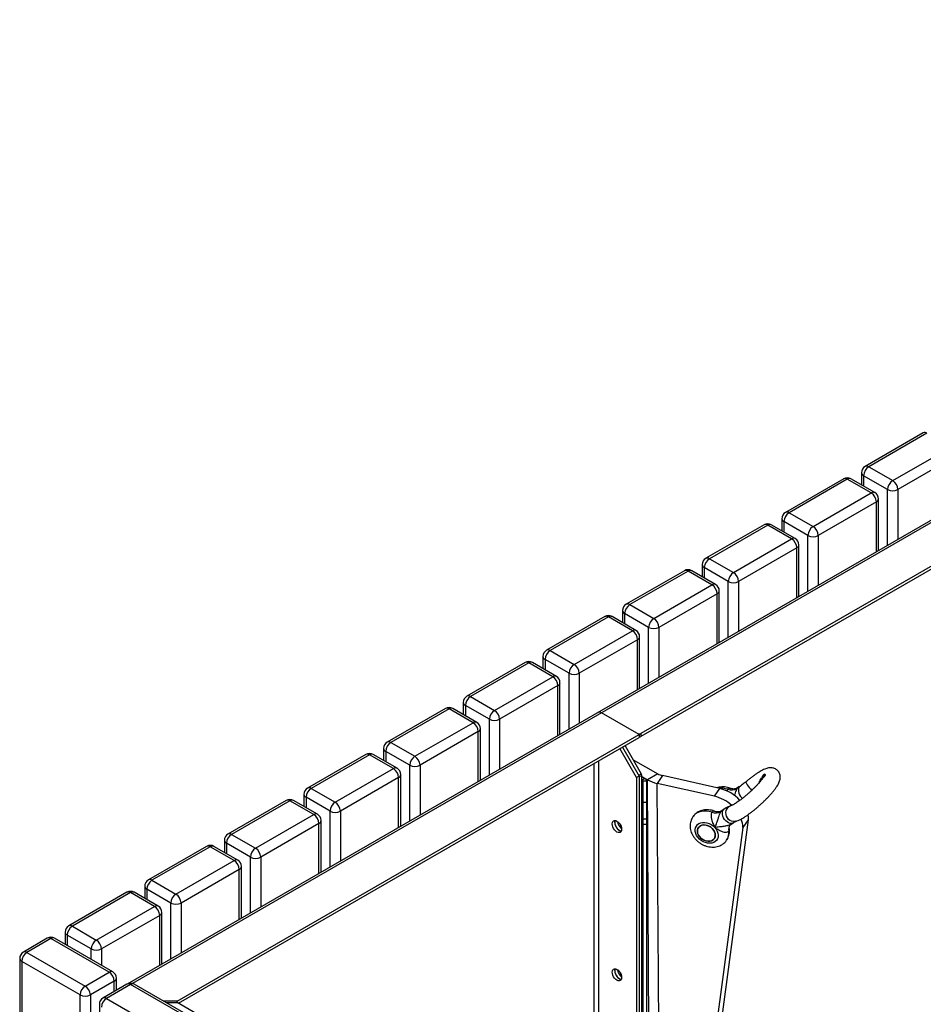
# Model space of a CAD drawing. Units: millimetres. Extents: x 1872 to 7768, y 537 to 4771.
# Drawn here: x 4823 to 5569, y 3880 to 4693 of the extents above; entities that cross this region are included whole.
import ezdxf

# ---------------------------------------------------------------- set-up
doc = ezdxf.new("R2010")
doc.units = ezdxf.units.MM

# ---------------------------------------------------------------- blocks, each defined once
blk = doc.blocks.new('A$C25579')
at = {"color": 7, "linetype": 'Continuous', "lineweight": 25}
for p, q in [((3.31, 2386.65), (-1376.94, 1589.85)), ((5.81, 2386.07), (-1372.61, 1590.32)), ((-377.15, 2129.07), (-952.74, 1796.79)), ((-377.15, 2126.62), (-952.74, 1794.34)), ((-719.56, 2045.28), (-767.64, 2017.52)), ((-716.56, 2044.98), (-764.65, 2017.23)), ((-744.85, 2005.8), (-696.76, 2033.55)), ((-692.52, 2026.21), (-740.6, 1998.45)), ((-770.65, 2012.33), (-770.65, 2002.31)), ((-749.09, 1998.45), (-768.89, 2009.88)), ((-768.89, 2009.88), (-768.89, 2001.29)), ((-764.65, 2017.23), (-744.85, 2005.8)), ((-785.32, 2007.32), (-833.41, 1979.56)), ((-782.32, 2007.02), (-830.41, 1979.26)), ((-762.52, 1995.59), (-782.32, 2007.02)), ((-759.52, 1995.89), (-779.32, 2007.32)), ((-810.61, 1967.83), (-762.52, 1995.59)), ((-749.09, 1952.3), (-749.09, 1998.45)), ((-740.6, 1998.45), (-740.6, 1957.2)), ((-758.28, 1988.24), (-806.36, 1960.48)), ((-758.28, 1947), (-758.28, 1988.24)), ((-756.52, 1948.01), (-756.52, 1990.69)), ((-830.41, 1979.26), (-810.61, 1967.83)), ((-851.08, 1969.35), (-899.17, 1941.6)), ((-848.08, 1969.06), (-896.17, 1941.3)), ((-828.28, 1957.63), (-848.08, 1969.06)), ((-825.28, 1957.93), (-845.08, 1969.35)), ((-836.41, 1974.36), (-836.41, 1964.35)), ((-814.85, 1960.48), (-834.65, 1971.91)), ((-834.65, 1971.91), (-834.65, 1963.33)), ((-876.37, 1929.87), (-828.28, 1957.63)), ((-822.28, 1910.05), (-822.28, 1952.73)), ((-814.85, 1914.34), (-814.85, 1960.48)), ((-806.36, 1960.48), (-806.36, 1919.24)), ((-824.04, 1950.28), (-872.13, 1922.52)), ((-824.04, 1909.03), (-824.04, 1950.28)), ((-902.17, 1936.4), (-902.17, 1926.38)), ((-896.17, 1941.3), (-876.37, 1929.87)), ((-916.84, 1931.39), (-964.93, 1903.63)), ((-913.84, 1931.09), (-961.93, 1903.34)), ((-894.05, 1919.67), (-913.84, 1931.09)), ((-891.05, 1919.96), (-910.84, 1931.39)), ((-880.61, 1922.52), (-900.41, 1933.95)), ((-900.41, 1933.95), (-900.41, 1925.37)), ((-880.61, 1876.38), (-880.61, 1922.52)), ((-872.13, 1922.52), (-872.13, 1881.27)), ((-942.13, 1891.91), (-894.05, 1919.67)), ((-889.8, 1912.32), (-937.89, 1884.56)), ((-889.8, 1871.07), (-889.8, 1912.32)), ((-888.05, 1872.08), (-888.05, 1914.77)), ((-967.93, 1898.44), (-967.93, 1888.42)), ((-946.37, 1884.56), (-966.17, 1895.99)), ((-966.17, 1895.99), (-966.17, 1887.4)), ((-961.93, 1903.34), (-942.13, 1891.91)), ((-982.61, 1893.43), (-1030.69, 1865.67)), ((-979.61, 1893.13), (-1027.69, 1865.37)), ((-959.81, 1881.7), (-979.61, 1893.13)), ((-956.81, 1882), (-976.61, 1893.43)), ((-1007.89, 1853.94), (-959.81, 1881.7)), ((-946.37, 1838.41), (-946.37, 1884.56)), ((-937.89, 1884.56), (-937.89, 1843.31)), ((-955.56, 1874.35), (-1003.65, 1846.6)), ((-955.56, 1833.11), (-955.56, 1874.35)), ((-953.81, 1834.12), (-953.81, 1876.8)), ((-1027.69, 1865.37), (-1007.89, 1853.94)), ((-1048.37, 1855.47), (-1096.45, 1827.71)), ((-1045.37, 1855.17), (-1093.45, 1827.41)), ((-1025.57, 1843.74), (-1045.37, 1855.17)), ((-1022.57, 1844.04), (-1042.37, 1855.47)), ((-1033.69, 1860.47), (-1033.69, 1850.46)), ((-1012.13, 1846.6), (-1031.93, 1858.03)), ((-1031.93, 1858.03), (-1031.93, 1849.44)), ((-1073.65, 1815.98), (-1025.57, 1843.74)), ((-1019.57, 1796.16), (-1019.57, 1838.84)), ((-1012.13, 1800.45), (-1012.13, 1846.6)), ((-1003.65, 1846.6), (-1003.65, 1805.35)), ((-1021.32, 1836.39), (-1069.41, 1808.63)), ((-1021.32, 1795.14), (-1021.32, 1836.39)), ((-1099.45, 1822.51), (-1099.45, 1812.49)), ((-1093.45, 1827.41), (-1073.65, 1815.98)), ((-1114.13, 1817.5), (-1162.21, 1789.74)), ((-1111.13, 1817.21), (-1159.21, 1789.45)), ((-1091.33, 1805.78), (-1111.13, 1817.21)), ((-1088.33, 1806.07), (-1108.13, 1817.5)), ((-1077.89, 1808.63), (-1097.69, 1820.06)), ((-1097.69, 1820.06), (-1097.69, 1811.48)), ((-1077.89, 1762.49), (-1077.89, 1808.63)), ((-1069.41, 1808.63), (-1069.41, 1767.39)), ((-954.15, 1795.97), (-985.26, 1813.93)), ((-1139.41, 1778.02), (-1091.33, 1805.78)), ((-1087.09, 1798.43), (-1135.17, 1770.67)), ((-1087.09, 1757.18), (-1087.09, 1798.43)), ((-1085.33, 1758.2), (-1085.33, 1800.88)), ((-1335.69, 1575.71), (-954.15, 1795.97)), ((-1334.57, 1573.91), (-954.15, 1793.52)), ((-954.15, 1795.97), (-954.15, 1793.52)), ((-952.74, 1796.79), (-952.74, 1794.34)), ((-1165.21, 1784.55), (-1165.21, 1774.53)), ((-1143.65, 1770.67), (-1163.45, 1782.1)), ((-1163.45, 1782.1), (-1163.45, 1773.52)), ((-1159.21, 1789.45), (-1139.41, 1778.02)), ((-956.27, 1760.45), (-970.06, 1784.34)), ((-967.94, 1785.56), (-954.15, 1761.68)), ((-965.82, 1786.79), (-952.44, 1763.62)), ((-1179.89, 1779.54), (-1227.97, 1751.78)), ((-1176.89, 1779.24), (-1224.97, 1751.48)), ((-1157.09, 1767.81), (-1176.89, 1779.24)), ((-1154.09, 1768.11), (-1173.89, 1779.54)), ((-987.38, 1373.48), (-987.38, 1774.34)), ((-959.02, 1775.01), (-938.89, 1763.56)), ((-1205.17, 1740.06), (-1157.09, 1767.81)), ((-1143.65, 1724.52), (-1143.65, 1770.67)), ((-1135.17, 1770.67), (-1135.17, 1729.42)), ((-991.63, 1771.89), (-991.63, 1375.93)), ((-1152.85, 1760.46), (-1200.93, 1732.71)), ((-1152.85, 1719.22), (-1152.85, 1760.46)), ((-1151.09, 1720.23), (-1151.09, 1762.91)), ((-954.15, 1761.68), (-956.27, 1760.45)), ((-956.27, 1760.45), (-956.27, 1355.52)), ((-954.56, 1762.4), (-952.44, 1763.62)), ((-952.03, 1762.23), (-954.15, 1761)), ((-954.15, 1761.68), (-954.15, 1353.82)), ((-952.03, 1353.07), (-952.03, 1762.23)), ((-952.03, 1761.31), (-947.37, 1758.66)), ((-952.03, 1761.27), (-949.54, 1759.83)), ((-952.03, 1758.82), (-951.66, 1758.61)), ((-951.66, 1758.61), (-949.54, 1759.83)), ((-951.66, 1758.61), (-951.66, 1352.86)), ((-950.79, 1352.35), (-950.79, 1757.39)), ((-947.79, 1757.39), (-950.79, 1757.39)), ((-947.79, 1350.62), (-947.79, 1757.39)), ((-938.89, 1763.56), (-947.37, 1758.66)), ((-944.8, 1348.9), (-947.37, 1758.66)), ((-934.87, 1762.06), (-939.34, 1755.65)), ((-887.46, 1751.35), (-934.87, 1762.06)), ((-854.99, 1757.42), (-855.16, 1757.22)), ((-854.99, 1757.42), (-854.53, 1756.91)), ((-854.31, 1758.27), (-854.61, 1757.53)), ((-854.61, 1757.53), (-854.3, 1757.19)), ((-854.5, 1758.47), (-853.95, 1759.16)), ((-854.3, 1758.69), (-854.5, 1758.47)), ((-854.5, 1758.47), (-853.84, 1757.74)), ((-853.76, 1759.38), (-854.3, 1758.69)), ((-854.3, 1758.69), (-853.65, 1757.96)), ((-853.84, 1757.74), (-853.65, 1757.96)), ((-852.94, 1760), (-853.76, 1759.38)), ((-853.76, 1759.38), (-853.1, 1758.65)), ((-853.65, 1757.96), (-853.1, 1758.65)), ((-853.48, 1759.77), (-853.2, 1760.15)), ((-853.03, 1760.34), (-853.21, 1760.08)), ((-853.2, 1760.15), (-853.03, 1760.34)), ((-853.1, 1758.65), (-852.28, 1759.28)), ((-853.03, 1760.34), (-852.87, 1760.16)), ((-852.78, 1760.21), (-852.94, 1760)), ((-852.94, 1760), (-852.28, 1759.28)), ((-852.78, 1760.21), (-852.12, 1759.48)), ((-852.65, 1760.4), (-852.77, 1760.2)), ((-852.73, 1760.74), (-852.07, 1760.01)), ((-852.65, 1760.4), (-852.2, 1759.91)), ((-852.48, 1761.13), (-851.82, 1760.4)), ((-852.38, 1761.36), (-852.44, 1761.27)), ((-852.37, 1761.36), (-852.31, 1761.45)), ((-852.28, 1759.28), (-852.12, 1759.48)), ((-852.17, 1761.44), (-851.51, 1760.71)), ((-851.93, 1762.04), (-851.85, 1761.96)), ((-851.73, 1762.24), (-851.65, 1762.15)), ((-851.28, 1762.78), (-851.14, 1762.62)), ((-851.13, 1762.97), (-850.97, 1762.8)), ((-850.67, 1762.96), (-850.01, 1762.24)), ((-849.89, 1762.64), (-850.55, 1763.36)), ((-1224.97, 1751.48), (-1205.17, 1740.06)), ((-891.93, 1744.95), (-939.34, 1755.65)), ((-936.76, 1344.26), (-939.34, 1755.65)), ((-891.93, 1744.95), (-887.46, 1751.35)), ((-870.9, 1753.19), (-872.73, 1751.98)), ((-855.16, 1757.22), (-854.7, 1756.72)), ((-1245.65, 1741.58), (-1293.73, 1713.82)), ((-1242.65, 1741.28), (-1290.73, 1713.52)), ((-1222.85, 1729.85), (-1242.65, 1741.28)), ((-1219.85, 1730.15), (-1239.65, 1741.58)), ((-1230.97, 1746.59), (-1230.97, 1736.57)), ((-1209.42, 1732.71), (-1229.21, 1744.14)), ((-1229.21, 1744.14), (-1229.21, 1735.55)), ((-950.79, 1740.07), (-947.79, 1740.07)), ((-884.13, 1734.25), (-885.95, 1733.05)), ((-1270.93, 1702.09), (-1222.85, 1729.85)), ((-1216.85, 1682.27), (-1216.85, 1724.95)), ((-1209.42, 1686.56), (-1209.42, 1732.71)), ((-1200.93, 1732.71), (-1200.93, 1691.46)), ((-947.79, 1726.13), (-950.79, 1726.13)), ((-864.13, 1725.62), (-916.67, 1332.66)), ((-864.13, 1725.62), (-868.6, 1719.22)), ((-1218.61, 1722.5), (-1266.69, 1694.74)), ((-1218.61, 1681.25), (-1218.61, 1722.5)), ((-950.79, 1722.05), (-947.79, 1722.05)), ((-868.6, 1719.22), (-920.03, 1334.6)), ((-878.51, 1721.78), (-876.68, 1722.99)), ((-1296.73, 1708.62), (-1296.73, 1698.6)), ((-1290.73, 1713.52), (-1270.93, 1702.09)), ((-1311.41, 1703.61), (-1359.49, 1675.86)), ((-1308.41, 1703.32), (-1356.49, 1675.56)), ((-1288.61, 1691.89), (-1308.41, 1703.32)), ((-1285.61, 1692.18), (-1305.41, 1703.61)), ((-1275.18, 1694.74), (-1294.98, 1706.17)), ((-1294.98, 1706.17), (-1294.98, 1697.59)), ((-1275.18, 1648.6), (-1275.18, 1694.74)), ((-1266.69, 1694.74), (-1266.69, 1653.5)), ((-1336.69, 1664.13), (-1288.61, 1691.89)), ((-1284.37, 1684.54), (-1332.45, 1656.78)), ((-1284.37, 1643.29), (-1284.37, 1684.54)), ((-1282.61, 1644.31), (-1282.61, 1686.99)), ((-1362.49, 1670.66), (-1362.49, 1660.64)), ((-1340.94, 1656.78), (-1360.74, 1668.21)), ((-1360.74, 1668.21), (-1360.74, 1659.63)), ((-1356.49, 1675.56), (-1336.69, 1664.13)), ((-1377.17, 1665.65), (-1425.25, 1637.89)), ((-1374.17, 1665.35), (-1422.25, 1637.6)), ((-1354.37, 1653.92), (-1374.17, 1665.35)), ((-1351.37, 1654.22), (-1371.17, 1665.65)), ((-1402.46, 1626.17), (-1354.37, 1653.92)), ((-1340.94, 1610.64), (-1340.94, 1656.78)), ((-1332.45, 1656.78), (-1332.45, 1615.53)), ((-1350.13, 1646.58), (-1398.21, 1618.82)), ((-1350.13, 1605.33), (-1350.13, 1646.58)), ((-1348.37, 1606.34), (-1348.37, 1649.02)), ((-1422.25, 1637.6), (-1402.46, 1626.17)), ((-1442.93, 1627.69), (-1462.73, 1616.26)), ((-1439.93, 1627.39), (-1459.73, 1615.96)), ((-1391.85, 1599.63), (-1439.93, 1627.39)), ((-1388.85, 1599.93), (-1436.93, 1627.69)), ((-1428.25, 1632.7), (-1428.25, 1622.68)), ((-1406.7, 1618.82), (-1426.5, 1630.25)), ((-1426.5, 1630.25), (-1426.5, 1621.66)), ((-1465.73, 1611.06), (-1465.73, 845.15)), ((-1459.73, 1615.96), (-1411.65, 1588.2)), ((-1406.7, 1610.23), (-1406.7, 1618.82)), ((-1398.21, 1618.82), (-1398.21, 1605.34)), ((-1415.89, 1580.85), (-1463.97, 1608.61)), ((-1463.97, 1608.61), (-1463.97, 842.7)), ((-1411.65, 1588.2), (-1391.85, 1599.63)), ((-1385.85, 1584.72), (-1385.85, 1594.73)), ((-1387.61, 1592.28), (-1407.41, 1580.85)), ((-1377.17, 1589.73), (-1396.97, 1578.3)), ((-1374.17, 1589.43), (-1393.97, 1578)), ((-1387.61, 1583.7), (-1387.61, 1592.28)), ((-1326.09, 1561.67), (-1374.17, 1589.43)), ((-1323.09, 1561.97), (-1371.17, 1589.73)), ((-1415.89, 814.94), (-1415.89, 1580.85)), ((-1407.41, 1580.85), (-1407.41, 814.94)), ((-1399.97, 1573.1), (-1399.97, 807.18)), ((-1393.97, 1578), (-1345.89, 1550.24)), ((-1335.69, 1575.71), (-1346.9, 1575.71)), ((-1344.9, 1574.56), (-1335.69, 1574.56)), ((-1335.69, 1574.56), (-1335.69, 1575.71)), ((-954.15, 1354.3), (-1335.69, 1574.56))]:
    blk.add_line(p, q, dxfattribs=at)
at = {"color": 7, "linetype": 'Continuous', "lineweight": 25, "flags": 128}
for points in [[(-871.63, 1752.47), (-872.09, 1751.51), (-872.29, 1750.33), (-872.21, 1749.01), (-871.86, 1747.6), (-871.25, 1746.2), (-870.43, 1744.86), (-869.43, 1743.68), (-868.88, 1743.16)], [(-870.91, 1753.18), (-870.93, 1753.17), (-871.63, 1752.47)], [(-865.95, 1756.97), (-866.02, 1756.75), (-865.9, 1756.23), (-865.55, 1755.47), (-864.98, 1754.52), (-864.22, 1753.42), (-863.33, 1752.24), (-862.34, 1751.04), (-861.3, 1749.88), (-861.26, 1749.82)], [(-876.69, 1722.98), (-877.08, 1722.77), (-878.07, 1722.54), (-879.18, 1722.63), (-880.36, 1723.05), (-881.54, 1723.76), (-882.66, 1724.74), (-883.65, 1725.93), (-884.48, 1727.26), (-885.08, 1728.67), (-885.43, 1730.07), (-885.51, 1731.4), (-885.32, 1732.57), (-884.86, 1733.53)], [(-884.86, 1733.53), (-884.16, 1734.23), (-884.13, 1734.25)], [(-874.42, 1724.29), (-874.96, 1724.16), (-876.4, 1724.08), (-877.84, 1724.36), (-879.19, 1724.99), (-880.38, 1725.93), (-881.36, 1727.13), (-882.06, 1728.53), (-882.44, 1730.05), (-882.5, 1731.6), (-882.22, 1733.12), (-881.62, 1734.5), (-880.73, 1735.69)], [(-976.42, 1722.2), (-976.29, 1723.28), (-975.9, 1724.14), (-975.28, 1724.71), (-974.48, 1724.96), (-973.54, 1724.87), (-972.53, 1724.44), (-971.53, 1723.71), (-970.59, 1722.72), (-969.78, 1721.54), (-969.17, 1720.25), (-968.78, 1718.95), (-968.65, 1717.71), (-968.78, 1716.62), (-969.17, 1715.76), (-969.78, 1715.19), (-970.59, 1714.94), (-971.53, 1715.03), (-972.53, 1715.46), (-973.54, 1716.19), (-974.48, 1717.18), (-975.28, 1718.36), (-975.9, 1719.65), (-976.29, 1720.96), (-976.42, 1722.2)], [(-974.01, 1724.96), (-974.17, 1724.51), (-974.3, 1723.42), (-974.17, 1722.18), (-973.78, 1720.87), (-973.16, 1719.59), (-972.36, 1718.41), (-971.42, 1717.42), (-970.41, 1716.68), (-969.41, 1716.26), (-968.94, 1716.17)], [(-974.3, 1723.42), (-974.17, 1724.51), (-974.01, 1724.96)], [(-894.14, 1731.81), (-896.44, 1732.42), (-898.71, 1732.73), (-900.93, 1732.73), (-903.05, 1732.44), (-905.01, 1731.84), (-906.78, 1730.97), (-908.32, 1729.82), (-909.59, 1728.44), (-909.81, 1728.15)], [(-864.57, 1729.55), (-864.32, 1728.13), (-864.13, 1725.62)], [(-891.71, 1719.21), (-890.55, 1717.72), (-889.68, 1716.12), (-889.12, 1714.48), (-888.89, 1712.84), (-889.01, 1711.28), (-889.47, 1709.84), (-890.25, 1708.58), (-891.33, 1707.55), (-892.66, 1706.78), (-894.2, 1706.3), (-895.89, 1706.12), (-897.67, 1706.26), (-899.48, 1706.7), (-901.25, 1707.44), (-902.91, 1708.45), (-904.42, 1709.68), (-905.7, 1711.1), (-906.72, 1712.65), (-907.45, 1714.28), (-907.84, 1715.93), (-907.89, 1717.53), (-907.6, 1719.04), (-906.98, 1720.39), (-906.05, 1721.54), (-904.84, 1722.45), (-903.4, 1723.08), (-901.77, 1723.41), (-900.03, 1723.43), (-898.23, 1723.14), (-896.43, 1722.54), (-894.71, 1721.67), (-893.11, 1720.54), (-891.71, 1719.21)], [(-893.51, 1718.02), (-894.76, 1719.19), (-896.21, 1720.15), (-897.77, 1720.84), (-899.37, 1721.24), (-900.95, 1721.33), (-902.42, 1721.11), (-903.72, 1720.57), (-904.78, 1719.76), (-905.56, 1718.7), (-906.03, 1717.46), (-906.15, 1716.07), (-905.92, 1714.62), (-905.36, 1713.16), (-904.49, 1711.77), (-903.35, 1710.51), (-901.99, 1709.45), (-900.48, 1708.62), (-898.89, 1708.07), (-897.29, 1707.82), (-895.76, 1707.89), (-894.36, 1708.27), (-893.17, 1708.95), (-892.24, 1709.89), (-891.62, 1711.05), (-891.32, 1712.37), (-891.38, 1713.8), (-891.77, 1715.26), (-892.49, 1716.69), (-893.51, 1718.02)], [(-904.01, 1720.4), (-902.76, 1721), (-901.33, 1721.31), (-899.77, 1721.3), (-898.17, 1720.97), (-896.59, 1720.35), (-895.11, 1719.46), (-893.8, 1718.33), (-892.72, 1717.04), (-891.92, 1715.62), (-891.44, 1714.16), (-891.31, 1712.72), (-891.51, 1711.36), (-892.06, 1710.16), (-892.92, 1709.16), (-894.04, 1708.41), (-895.39, 1707.96), (-896.9, 1707.81), (-898.49, 1707.97), (-900.09, 1708.45), (-901.62, 1709.21), (-903.03, 1710.23), (-904.23, 1711.44), (-905.17, 1712.81), (-905.81, 1714.25), (-906.12, 1715.71), (-906.09, 1717.12), (-905.71, 1718.41), (-905.01, 1719.52), (-904.01, 1720.4)], [(-976.42, 1599.72), (-976.29, 1600.8), (-975.9, 1601.66), (-975.28, 1602.23), (-974.48, 1602.48), (-973.54, 1602.39), (-972.53, 1601.96), (-971.53, 1601.23), (-970.59, 1600.24), (-969.78, 1599.06), (-969.17, 1597.77), (-968.78, 1596.46), (-968.65, 1595.23), (-968.78, 1594.14), (-969.17, 1593.28), (-969.78, 1592.71), (-970.59, 1592.46), (-971.53, 1592.55), (-972.53, 1592.98), (-973.54, 1593.71), (-974.48, 1594.7), (-975.28, 1595.88), (-975.9, 1597.17), (-976.29, 1598.48), (-976.42, 1599.72)], [(-974.01, 1602.48), (-974.17, 1602.03), (-974.3, 1600.94), (-974.17, 1599.7), (-973.78, 1598.39), (-973.16, 1597.11), (-972.36, 1595.93), (-971.42, 1594.94), (-970.41, 1594.2), (-969.41, 1593.78), (-968.94, 1593.69)], [(-974.3, 1600.94), (-974.17, 1602.03), (-974.01, 1602.48)]]:
    blk.add_lwpolyline(points, dxfattribs=at)
at = {"color": 7, "linetype": 'Continuous', "lineweight": 25}
for centre, radius, start, end in [((-718.32, 2042.53), 3.02, 54.38242, 114.30712), ((-766.4, 2014.77), 3.02, 54.38242, 114.30712), ((-764.65, 2012.33), 6, 119.99731, 180), ((-767.64, 2012.63), 3.02, 185.6948, 245.62534), ((-759.68, 2009.46), 9.22, 122.60548, 177.39452), ((-782.32, 2002.12), 6, 60.00269, 119.99731), ((-784.08, 2004.57), 3.02, 54.38242, 114.30712), ((-780.57, 2004.57), 3.02, 65.69288, 125.61758), ((-739.88, 1998.03), 9.22, 122.60548, 177.39452), ((-749.81, 1998.03), 9.22, 2.60548, 57.39452), ((-760.77, 1993.14), 3.02, 65.69288, 125.61758), ((-767.49, 1987.82), 9.22, 2.60548, 57.39452), ((-762.52, 1990.69), 6, 360, 60.00269), ((-744.85, 2006.64), 9.22, 242.60967, 297.39033), ((-759.53, 1990.99), 3.02, 294.37466, 354.3052), ((-830.41, 1974.36), 6, 119.99731, 180), ((-825.44, 1971.5), 9.22, 122.60548, 177.39452), ((-832.16, 1976.81), 3.02, 54.38242, 114.30712), ((-848.08, 1964.16), 6, 60.00269, 119.99731), ((-849.84, 1966.6), 3.02, 54.38242, 114.30712), ((-846.33, 1966.6), 3.02, 65.69288, 125.61758), ((-833.4, 1974.66), 3.02, 185.6948, 245.62534), ((-805.64, 1960.07), 9.22, 122.60548, 177.39452), ((-815.58, 1960.07), 9.22, 2.60548, 57.39452), ((-826.53, 1955.17), 3.02, 65.69288, 125.61758), ((-833.25, 1949.86), 9.22, 2.60548, 57.39452), ((-828.28, 1952.73), 6, 0, 60.00269), ((-825.29, 1953.03), 3.02, 294.37466, 354.3052), ((-810.61, 1968.67), 9.22, 242.60967, 297.39033), ((-896.17, 1936.4), 6, 119.99731, 180), ((-899.16, 1936.7), 3.02, 185.6948, 245.62534), ((-891.2, 1933.53), 9.22, 122.60548, 177.39452), ((-897.92, 1938.85), 3.02, 54.38242, 114.30712), ((-913.84, 1926.2), 6, 60.00269, 119.99731), ((-915.6, 1928.64), 3.02, 54.38242, 114.30712), ((-912.09, 1928.64), 3.02, 65.69288, 125.61758), ((-871.4, 1922.1), 9.22, 122.60548, 177.39452), ((-881.34, 1922.1), 9.22, 2.60548, 57.39452), ((-892.29, 1917.21), 3.02, 65.69288, 125.61758), ((-876.37, 1930.71), 9.22, 242.60967, 297.39033), ((-899.01, 1911.9), 9.22, 2.60548, 57.39452), ((-894.05, 1914.77), 6, 0, 60.00269), ((-891.05, 1915.07), 3.02, 294.37466, 354.3052), ((-963.69, 1900.88), 3.02, 54.38242, 114.30712), ((-961.93, 1898.44), 6, 119.99731, 180), ((-964.93, 1898.74), 3.02, 185.6948, 245.62534), ((-956.96, 1895.57), 9.22, 122.60548, 177.39452), ((-979.61, 1888.23), 6, 60.00269, 119.99731), ((-981.36, 1890.68), 3.02, 54.38242, 114.30712), ((-977.85, 1890.68), 3.02, 65.69288, 125.61758), ((-937.16, 1884.14), 9.22, 122.60548, 177.39452), ((-947.1, 1884.14), 9.22, 2.60548, 57.39452), ((-958.05, 1879.25), 3.02, 65.69288, 125.61758), ((-964.78, 1873.93), 9.22, 2.60548, 57.39452), ((-959.81, 1876.8), 6, 360, 60.00269), ((-942.13, 1892.75), 9.22, 242.60967, 297.39033), ((-956.81, 1877.1), 3.02, 294.37466, 354.3052), ((-1027.69, 1860.47), 6, 119.99731, 180), ((-1022.72, 1857.61), 9.22, 122.60548, 177.39452), ((-1029.45, 1862.92), 3.02, 54.38242, 114.30712), ((-1045.37, 1850.27), 6, 60.00269, 119.99731), ((-1047.12, 1852.72), 3.02, 54.38242, 114.30712), ((-1043.61, 1852.72), 3.02, 65.69288, 125.61758), ((-1030.69, 1860.77), 3.02, 185.6948, 245.62534), ((-1002.92, 1846.18), 9.22, 122.60548, 177.39452), ((-1012.86, 1846.18), 9.22, 2.60548, 57.39452), ((-1023.81, 1841.29), 3.02, 65.69288, 125.61758), ((-1030.54, 1835.97), 9.22, 2.60548, 57.39452), ((-1025.57, 1838.84), 6, 0, 60.00269), ((-1022.57, 1839.14), 3.02, 294.37466, 354.3052), ((-1007.89, 1854.78), 9.22, 242.60967, 297.39033), ((-1093.45, 1822.51), 6, 119.99731, 180), ((-1096.45, 1822.81), 3.02, 185.6948, 245.62534), ((-1088.48, 1819.64), 9.22, 122.60548, 177.39452), ((-1095.21, 1824.96), 3.02, 54.38242, 114.30712), ((-1111.13, 1812.31), 6, 60.00269, 119.99731), ((-1112.88, 1814.75), 3.02, 54.38242, 114.30712), ((-1109.37, 1814.75), 3.02, 65.69288, 125.61758), ((-1068.68, 1808.21), 9.22, 122.60548, 177.39452), ((-1078.62, 1808.21), 9.22, 2.60548, 57.39452), ((-987.02, 1811.48), 3.02, 54.38242, 114.30712), ((-1089.57, 1803.32), 3.02, 65.69288, 125.61758), ((-1073.65, 1816.82), 9.22, 242.60967, 297.39033), ((-1096.3, 1798.01), 9.22, 2.60548, 57.39452), ((-1091.33, 1800.88), 6, 360, 60.00269), ((-1088.33, 1801.18), 3.02, 294.37466, 354.3052), ((-1160.97, 1786.99), 3.02, 54.38242, 114.30712), ((-954.15, 1799.52), 3.07, 242.60967, 297.39033), ((-954.09, 1796.89), 2.89, 268.8559, 298.04024), ((-1159.21, 1784.55), 6, 119.99731, 180), ((-1162.21, 1784.85), 3.02, 185.6948, 245.62534), ((-1154.24, 1781.68), 9.22, 122.60548, 177.39452), ((-1176.89, 1774.34), 6, 60.00269, 119.99731), ((-1178.65, 1776.79), 3.02, 54.38242, 114.30712), ((-1175.13, 1776.79), 3.02, 65.69288, 125.61758), ((-1134.44, 1770.25), 9.22, 122.60548, 177.39452), ((-1144.38, 1770.25), 9.22, 2.60548, 57.39452), ((-1155.33, 1765.36), 3.02, 65.69288, 125.61758), ((-1162.06, 1760.05), 9.22, 2.60548, 57.39452), ((-1157.09, 1762.91), 6, 0, 60.00269), ((-1139.41, 1778.86), 9.22, 242.60967, 297.39033), ((-1154.09, 1763.21), 3.02, 294.37466, 354.3052), ((-954.91, 1762.13), 2.89, 1.9565, 31.14373), ((-952.29, 1757.24), 1.51, 5.6948, 65.62534), ((-950.79, 1757.09), 3.02, 5.6948, 65.62534), ((-933.16, 1784.41), 29.42, 241.1061, 257.8636), ((-931.78, 1776.43), 14.71, 241.1061, 257.8636), ((-1224.97, 1746.59), 6, 119.99731, 180), ((-1220, 1743.72), 9.22, 122.60548, 177.39452), ((-1226.73, 1749.03), 3.02, 54.38242, 114.30712), ((-886.6, 1734.24), 17.46, 71.01613, 96.38018), ((-894.85, 1720.06), 32.15, 42.09072, 76.72091), ((-877.76, 1759.03), 8.86, 249.0956, 300.20503), ((-850.9, 1712.18), 45.62, 116.0953, 121.02974), ((-1242.65, 1736.38), 6, 60.00269, 119.99731), ((-1244.41, 1738.83), 3.02, 54.38242, 114.30712), ((-1240.89, 1738.83), 3.02, 65.69288, 125.61758), ((-1227.97, 1746.89), 3.02, 185.6948, 245.62534), ((-899.23, 1713.84), 31.95, 47.64485, 76.8006), ((-1200.2, 1732.29), 9.22, 122.60548, 177.39452), ((-1210.14, 1732.29), 9.22, 2.60548, 57.39452), ((-876.54, 1731.71), 5.78, 106.06835, 136.51992), ((-1221.09, 1727.4), 3.02, 65.69288, 125.61758), ((-1227.82, 1722.08), 9.22, 2.60548, 57.39452), ((-1222.85, 1724.95), 6, 360, 60.00269), ((-1219.85, 1725.25), 3.02, 294.37466, 354.3052), ((-1205.17, 1740.9), 9.22, 242.60967, 297.39033), ((-890.98, 1740.1), 8.86, 249.0956, 300.20503), ((-889.45, 1718.91), 20.85, 0.86335, 20.40846), ((-966.75, 1723.4), 7.55, 179.8122, 253.1789), ((-963.67, 1725.07), 8.54, 185.80051, 234.19412), ((-873.9, 1717.48), 6.41, 146.00103, 189.09364), ((-1290.73, 1708.62), 6, 119.99731, 180), ((-1293.73, 1708.92), 3.02, 185.6948, 245.62534), ((-1285.76, 1705.75), 9.22, 122.60548, 177.39452), ((-1292.49, 1711.07), 3.02, 54.38242, 114.30712), ((-890.98, 1714.74), 10.89, 325.93719, 9.10117), ((-1308.41, 1698.42), 6, 60.00269, 119.99731), ((-1310.17, 1700.86), 3.02, 54.38242, 114.30712), ((-1306.65, 1700.86), 3.02, 65.69288, 125.61758), ((-1265.96, 1694.32), 9.22, 122.60548, 177.39452), ((-1275.9, 1694.32), 9.22, 2.60548, 57.39452), ((-1286.85, 1689.43), 3.02, 65.69288, 125.61758), ((-1270.93, 1702.93), 9.22, 242.60967, 297.39033), ((-1293.58, 1684.12), 9.22, 2.60548, 57.39452), ((-1288.61, 1686.99), 6, 0, 60.00269), ((-1285.61, 1687.29), 3.02, 294.37466, 354.3052), ((-1358.25, 1673.11), 3.02, 54.38242, 114.30712), ((-1356.49, 1670.66), 6, 119.99731, 180), ((-1359.49, 1670.96), 3.02, 185.6948, 245.62534), ((-1351.52, 1667.79), 9.22, 122.60548, 177.39452), ((-1374.17, 1660.45), 6, 60.00269, 119.99731), ((-1375.93, 1662.9), 3.02, 54.38242, 114.30712), ((-1372.41, 1662.9), 3.02, 65.69288, 125.61758), ((-1331.73, 1656.36), 9.22, 122.60548, 177.39452), ((-1341.66, 1656.36), 9.22, 2.60548, 57.39452), ((-1352.61, 1651.47), 3.02, 65.69288, 125.61758), ((-1359.34, 1646.16), 9.22, 2.60548, 57.39452), ((-1354.37, 1649.02), 6, 0, 60.00269), ((-1336.69, 1664.97), 9.22, 242.60967, 297.39033), ((-1351.37, 1649.32), 3.02, 294.37466, 354.3052), ((-1422.25, 1632.7), 6, 119.99731, 180), ((-1417.29, 1629.83), 9.22, 122.60548, 177.39452), ((-1424.01, 1635.14), 3.02, 54.38242, 114.30712), ((-1439.93, 1622.49), 6, 60.00269, 119.99731), ((-1441.69, 1624.94), 3.02, 54.38242, 114.30712), ((-1438.17, 1624.94), 3.02, 65.69288, 125.61758), ((-1425.25, 1633), 3.02, 185.6948, 245.62534), ((-1397.49, 1618.4), 9.22, 122.60548, 177.39452), ((-1407.42, 1618.4), 9.22, 2.60548, 57.39452), ((-1459.73, 1611.06), 6, 119.99731, 180), ((-1462.73, 1611.36), 3.02, 185.6948, 245.62534), ((-1454.76, 1608.19), 9.22, 122.60548, 177.39452), ((-1461.49, 1613.51), 3.02, 54.38242, 114.30712), ((-1402.46, 1627.01), 9.22, 242.60967, 297.39033), ((-1390.09, 1597.18), 3.02, 65.69288, 125.61758), ((-1396.82, 1591.87), 9.22, 2.60548, 57.39452), ((-1391.85, 1594.73), 6, 0, 60.00269), ((-1388.85, 1595.03), 3.02, 294.37466, 354.3052), ((-966.75, 1600.92), 7.55, 179.8122, 253.1789), ((-963.67, 1602.59), 8.54, 185.80051, 234.19412), ((-1406.68, 1580.44), 9.22, 122.60548, 177.39452), ((-1416.62, 1580.44), 9.22, 2.60548, 57.39452), ((-1374.17, 1584.53), 6, 60.00269, 119.99731), ((-1375.93, 1586.97), 3.02, 54.38242, 114.30712), ((-1372.41, 1586.97), 3.02, 65.69288, 125.61758), ((-1411.65, 1589.04), 9.22, 242.60967, 297.39033), ((-1393.97, 1573.1), 6, 119.99731, 180), ((-1395.73, 1575.54), 3.02, 54.38242, 114.30712), ((-1389, 1570.23), 9.22, 122.60548, 177.39452)]:
    blk.add_arc(centre, radius, start, end, dxfattribs=at)
for points, knots in [([(-874.42, 1724.29), (-874.09, 1724.39), (-873.09, 1724.7), (-871.51, 1725.38), (-869.61, 1726.37), (-867.66, 1727.52), (-865.64, 1728.84), (-863.54, 1730.32), (-861.41, 1731.91), (-859.27, 1733.61), (-857.12, 1735.4), (-854.99, 1737.25), (-852.89, 1739.16), (-850.85, 1741.1), (-848.89, 1743.06), (-847.03, 1745), (-845.29, 1746.93), (-843.68, 1748.81), (-842.21, 1750.66), (-840.9, 1752.48), (-839.72, 1754.32), (-838.82, 1756.03), (-838.19, 1757.6), (-837.83, 1759), (-837.67, 1760.36), (-837.72, 1761.74), (-838.01, 1763.13), (-838.56, 1764.47), (-839.39, 1765.73), (-840.46, 1766.81), (-841.71, 1767.63), (-843.01, 1768.18), (-844.31, 1768.48), (-845.59, 1768.57), (-846.87, 1768.49), (-848.2, 1768.23), (-849.71, 1767.77), (-851.4, 1767.07), (-853.26, 1766.12), (-855.21, 1764.98), (-857.22, 1763.68), (-859.33, 1762.21), (-861.45, 1760.63), (-863.55, 1758.97), (-865.06, 1757.73), (-865.84, 1757.07), (-865.95, 1756.97)], [0, 0, 0, 0, 0.014896, 0.045173, 0.073491, 0.100089, 0.127976, 0.154864, 0.181181, 0.207161, 0.232941, 0.258607, 0.284225, 0.309848, 0.335515, 0.361283, 0.38723, 0.413461, 0.440145, 0.467576, 0.496323, 0.527635, 0.550775, 0.569476, 0.586358, 0.602256, 0.617691, 0.632929, 0.648102, 0.664353, 0.679803, 0.69474, 0.709567, 0.724738, 0.740896, 0.759062, 0.780938, 0.809074, 0.837674, 0.864416, 0.892449, 0.919416, 0.945778, 0.971786, 0.996138, 1, 1, 1, 1]), ([(-853.92, 1757.64), (-854.28, 1757.21), (-855.03, 1756.3), (-856.39, 1754.78), (-857.92, 1753.14), (-859.6, 1751.44), (-861.38, 1749.72), (-863.23, 1748), (-865.13, 1746.32), (-867.03, 1744.71), (-868.9, 1743.2), (-870.71, 1741.81), (-872.41, 1740.57), (-873.98, 1739.51), (-875.36, 1738.64), (-876.48, 1738.01), (-877.32, 1737.59), (-877.86, 1737.36), (-878.09, 1737.28), (-878.12, 1737.27), (-878.13, 1737.27)], [0, 0, 0, 0, 0.054894, 0.115261, 0.176731, 0.238941, 0.301629, 0.364594, 0.427676, 0.490707, 0.553519, 0.615941, 0.677756, 0.738669, 0.798266, 0.855965, 0.904924, 0.949823, 0.990141, 1, 1, 1, 1]), ([(-854.61, 1757.53), (-854.62, 1757.46), (-854.64, 1757.34), (-854.68, 1757.18), (-854.7, 1757.12), (-854.71, 1757.1)], [0, 0, 0, 0, 0.610495, 0.923288, 1, 1, 1, 1]), ([(-853.54, 1759.7), (-853.62, 1759.59), (-853.72, 1759.45), (-853.85, 1759.29), (-853.88, 1759.25)], [0, 0, 0, 0, 0.755709, 1, 1, 1, 1]), ([(-852.48, 1761.13), (-852.58, 1761.02), (-852.72, 1760.85), (-852.73, 1760.78), (-852.73, 1760.75), (-852.73, 1760.74)], [0, 0, 0, 0, 0.495761, 0.747115, 1, 1, 1, 1]), ([(-852.73, 1760.74), (-852.72, 1760.72), (-852.71, 1760.69), (-852.67, 1760.62), (-852.66, 1760.47), (-852.65, 1760.4)], [0, 0, 0, 0, 0.24799, 0.621431, 1, 1, 1, 1]), ([(-852.44, 1761.27), (-852.5, 1761.18), (-852.56, 1761.07), (-852.65, 1760.93), (-852.67, 1760.92)], [0, 0, 0, 0, 0.871191, 1, 1, 1, 1]), ([(-852.17, 1761.44), (-852.23, 1761.38), (-852.32, 1761.3), (-852.42, 1761.2), (-852.46, 1761.15), (-852.48, 1761.13)], [0, 0, 0, 0, 0.491338, 0.744321, 1, 1, 1, 1]), ([(-852.02, 1760.17), (-852.05, 1760.12), (-852.15, 1759.97), (-852.3, 1759.77), (-852.4, 1759.64)], [0, 0, 0, 0, 0.314543, 1, 1, 1, 1]), ([(-852.31, 1761.45), (-852.26, 1761.52), (-852.17, 1761.63), (-851.99, 1761.83), (-851.85, 1761.96), (-851.78, 1762.03)], [0, 0, 0, 0, 0.404547, 0.698447, 1, 1, 1, 1]), ([(-850.67, 1762.96), (-850.77, 1762.82), (-850.93, 1762.59), (-851.34, 1762.19), (-851.72, 1761.84), (-852.01, 1761.59), (-852.14, 1761.47), (-852.17, 1761.44)], [0, 0, 0, 0, 0.319334, 0.52969, 0.740135, 0.93688, 1, 1, 1, 1]), ([(-852.01, 1760.17), (-852, 1760.19), (-851.97, 1760.24), (-851.88, 1760.34), (-851.82, 1760.4)], [0, 0, 0, 0, 0.330402, 1, 1, 1, 1]), ([(-851.93, 1762.05), (-851.92, 1762.06), (-851.91, 1762.09), (-851.88, 1762.14), (-851.87, 1762.15)], [0, 0, 0, 0, 0.646646, 1, 1, 1, 1]), ([(-851.73, 1762.24), (-851.78, 1762.19), (-851.86, 1762.1), (-851.92, 1762.04), (-851.92, 1762.05), (-851.92, 1762.05)], [0, 0, 0, 0, 0.459417, 0.798966, 1, 1, 1, 1]), ([(-851.87, 1762.15), (-851.84, 1762.2), (-851.78, 1762.29), (-851.65, 1762.49), (-851.48, 1762.72), (-851.31, 1762.91), (-851.2, 1763.02), (-851.16, 1763.06)], [0, 0, 0, 0, 0.195326, 0.365081, 0.569832, 0.840073, 1, 1, 1, 1]), ([(-851.82, 1760.4), (-851.78, 1760.45), (-851.71, 1760.51), (-851.6, 1760.62), (-851.54, 1760.68), (-851.51, 1760.71)], [0, 0, 0, 0, 0.491081, 0.744331, 1, 1, 1, 1]), ([(-851.78, 1762.03), (-851.68, 1762.12), (-851.52, 1762.26), (-851.27, 1762.49), (-851.09, 1762.67), (-850.95, 1762.83), (-850.89, 1762.91), (-850.87, 1762.95)], [0, 0, 0, 0, 0.327355, 0.504435, 0.6825, 0.844392, 1, 1, 1, 1]), ([(-851.28, 1762.78), (-851.33, 1762.71), (-851.41, 1762.6), (-851.55, 1762.44), (-851.65, 1762.33), (-851.71, 1762.27), (-851.73, 1762.24)], [0, 0, 0, 0, 0.410711, 0.614138, 0.81804, 1, 1, 1, 1]), ([(-851.51, 1760.71), (-851.4, 1760.8), (-851.19, 1760.99), (-850.83, 1761.32), (-850.5, 1761.64), (-850.2, 1761.96), (-850.08, 1762.14), (-850.01, 1762.24)], [0, 0, 0, 0, 0.195188, 0.39221, 0.567644, 0.779656, 1, 1, 1, 1]), ([(-851.13, 1762.97), (-851.15, 1762.94), (-851.2, 1762.89), (-851.24, 1762.83), (-851.27, 1762.79), (-851.28, 1762.78)], [0, 0, 0, 0, 0.474395, 0.736772, 1, 1, 1, 1]), ([(-851.16, 1763.06), (-851.11, 1763.11), (-850.96, 1763.24), (-850.76, 1763.37), (-850.66, 1763.39), (-850.62, 1763.39)], [0, 0, 0, 0, 0.251375, 0.675298, 1, 1, 1, 1]), ([(-851.02, 1763.08), (-851.03, 1763.07), (-851.05, 1763.05), (-851.09, 1763.02), (-851.11, 1762.99), (-851.13, 1762.97)], [0, 0, 0, 0, 0.253424, 0.627389, 1, 1, 1, 1]), ([(-850.87, 1762.95), (-850.83, 1763.01), (-850.77, 1763.12), (-850.8, 1763.18), (-850.87, 1763.17), (-850.94, 1763.13), (-851, 1763.09), (-851.02, 1763.08)], [0, 0, 0, 0, 0.325037, 0.587116, 0.790366, 0.911536, 1, 1, 1, 1]), ([(-850.55, 1763.36), (-850.55, 1763.36), (-850.51, 1763.34), (-850.53, 1763.22), (-850.62, 1763.05), (-850.67, 1762.96)], [0, 0, 0, 0, 0.03105, 0.509811, 1, 1, 1, 1]), ([(-850.01, 1762.24), (-849.98, 1762.29), (-849.89, 1762.45), (-849.84, 1762.6), (-849.89, 1762.62), (-849.9, 1762.63)], [0, 0, 0, 0, 0.324704, 0.889147, 1, 1, 1, 1]), ([(-878.36, 1751.39), (-878.96, 1751.62), (-880.31, 1752.14), (-882.47, 1752.59), (-884.78, 1752.8), (-887.05, 1752.66), (-888.8, 1752.37), (-889.74, 1752.01), (-889.98, 1751.92)], [0, 0, 0, 0, 0.159534, 0.353113, 0.547039, 0.740469, 0.932242, 1, 1, 1, 1]), ([(-881.5, 1749.26), (-881.5, 1749.28), (-881.46, 1749.93), (-881.18, 1750.35), (-880.92, 1750.75)], [0, 0, 0, 0, 0.034347, 1, 1, 1, 1]), ([(-880.92, 1750.75), (-880.62, 1751.05), (-880.01, 1751.66), (-879.05, 1751.74), (-878.51, 1751.43), (-878.39, 1751.36)], [0, 0, 0, 0, 0.434152, 0.882197, 1, 1, 1, 1]), ([(-872.74, 1751.99), (-872.81, 1751.94), (-873.15, 1751.69), (-874.08, 1751.29), (-875.38, 1750.99), (-876.77, 1750.99), (-877.84, 1751.2), (-878.27, 1751.39), (-878.36, 1751.43)], [0, 0, 0, 0, 0.0595727, 0.2646453, 0.485403, 0.7197581, 0.9439287, 1, 1, 1, 1]), ([(-873.3, 1751.37), (-873.47, 1751.09), (-873.74, 1750.66), (-874.3, 1749.46), (-874.93, 1747.8), (-875.39, 1746.37), (-875.61, 1745.68)], [0, 0, 0, 0, 0.2068453, 0.3194782, 0.6688509, 1, 1, 1, 1]), ([(-872.72, 1751.97), (-872.75, 1751.96), (-872.92, 1751.86), (-873.12, 1751.59), (-873.3, 1751.37)], [0, 0, 0, 0, 0.166759, 1, 1, 1, 1]), ([(-865.95, 1756.97), (-866.21, 1756.76), (-866.96, 1756.12), (-868.19, 1755.14), (-869.53, 1754.13), (-870.41, 1753.51), (-870.83, 1753.23), (-870.9, 1753.19)], [0, 0, 0, 0, 0.147439, 0.426768, 0.702979, 0.952571, 1, 1, 1, 1]), ([(-855.16, 1757.22), (-855.19, 1757.02), (-855.25, 1756.69), (-855.17, 1756.41), (-855.1, 1756.37), (-855.1, 1756.37)], [0, 0, 0, 0, 0.613209, 0.989035, 1, 1, 1, 1]), ([(-891.58, 1732.46), (-892.19, 1732.69), (-893.53, 1733.2), (-895.7, 1733.66), (-898, 1733.86), (-900.28, 1733.74), (-902.48, 1733.31), (-904.53, 1732.56), (-906.41, 1731.53), (-908.04, 1730.23), (-909.17, 1729.08), (-909.66, 1728.32), (-909.78, 1728.13)], [0, 0, 0, 0, 0.092521, 0.204786, 0.317252, 0.42943, 0.540649, 0.650228, 0.75771, 0.862985, 0.966286, 1, 1, 1, 1]), ([(-885.96, 1733.06), (-886.04, 1733), (-886.38, 1732.76), (-887.31, 1732.35), (-888.61, 1732.05), (-890, 1732.05), (-891.07, 1732.26), (-891.5, 1732.46), (-891.58, 1732.5)], [0, 0, 0, 0, 0.059573, 0.264645, 0.485403, 0.719758, 0.943929, 1, 1, 1, 1]), ([(-886.52, 1732.43), (-886.35, 1732.66), (-886.14, 1732.93), (-885.98, 1733.02), (-885.95, 1733.04)], [0, 0, 0, 0, 0.833241, 1, 1, 1, 1]), ([(-878.13, 1737.27), (-878.46, 1737.17), (-879.34, 1736.89), (-880.74, 1736.26), (-882.38, 1735.37), (-883.56, 1734.62), (-884.13, 1734.25)], [0, 0, 0, 0, 0.158691, 0.432469, 0.727468, 1, 1, 1, 1]), ([(-909.78, 1728.13), (-910.03, 1727.76), (-910.67, 1726.85), (-911.39, 1725.22), (-911.93, 1723.29), (-912.18, 1721.29), (-912.14, 1719.25), (-911.8, 1717.19), (-911.17, 1715.15), (-910.26, 1713.15), (-909.08, 1711.23), (-907.64, 1709.44), (-905.98, 1707.81), (-904.12, 1706.36), (-902.1, 1705.14), (-899.95, 1704.16), (-897.71, 1703.45), (-895.41, 1703.03), (-893.11, 1702.92), (-890.85, 1703.13), (-888.69, 1703.66), (-886.86, 1704.4), (-885.83, 1705.04), (-885.4, 1705.3)], [0, 0, 0, 0, 0.031074, 0.077124, 0.123007, 0.169047, 0.215535, 0.262687, 0.310618, 0.359316, 0.408666, 0.458502, 0.508675, 0.559089, 0.609717, 0.660569, 0.711658, 0.76293, 0.81424, 0.865337, 0.915902, 0.965644, 1, 1, 1, 1]), ([(-894.14, 1731.81), (-894.37, 1731.37), (-894.82, 1730.48), (-894.92, 1728.43), (-894.53, 1725.99), (-893.53, 1723.05), (-892.44, 1720.83), (-891.83, 1719.47), (-891.72, 1719.22), (-891.71, 1719.21)], [0, 0, 0, 0, 0.145578, 0.295815, 0.461177, 0.661977, 0.937051, 0.998169, 1, 1, 1, 1]), ([(-891.62, 1732.43), (-891.73, 1732.49), (-892.28, 1732.81), (-893.24, 1732.72), (-893.84, 1732.11), (-894.14, 1731.81)], [0, 0, 0, 0, 0.117803, 0.565848, 1, 1, 1, 1]), ([(-891.71, 1719.21), (-891.71, 1719.22), (-891.6, 1719.42), (-890.98, 1720.64), (-890.09, 1722.87), (-889.09, 1725.98), (-888.22, 1728.7), (-887.53, 1730.52), (-886.97, 1731.72), (-886.7, 1732.15), (-886.52, 1732.43)], [0, 0, 0, 0, 0.001647, 0.05782, 0.334496, 0.549243, 0.721239, 0.866849, 0.913792, 1, 1, 1, 1]), ([(-878.51, 1721.79), (-878.62, 1721.72), (-879.26, 1721.3), (-880.96, 1720.68), (-883.76, 1720.12), (-887.24, 1719.72), (-889.91, 1719.47), (-891.44, 1719.25), (-891.71, 1719.21), (-891.71, 1719.21)], [0, 0, 0, 0, 0.033116, 0.19553, 0.387374, 0.626902, 0.935507, 0.998162, 1, 1, 1, 1]), ([(-891.71, 1719.21), (-891.71, 1719.21), (-891.45, 1719.05), (-890.07, 1718.21), (-887.88, 1716.82), (-885.12, 1715.62), (-882.95, 1715.23), (-881.22, 1715.48), (-880.55, 1716.14), (-880.23, 1716.47)], [0, 0, 0, 0, 0.001831, 0.062949, 0.338023, 0.538823, 0.704185, 0.854422, 1, 1, 1, 1]), ([(-881.99, 1708.66), (-881.84, 1708.86), (-881.28, 1709.59), (-880.6, 1711.03), (-879.96, 1712.92), (-879.64, 1714.9), (-879.58, 1716.86), (-879.77, 1718.13), (-879.86, 1718.74)], [0, 0, 0, 0, 0.07194, 0.261588, 0.450213, 0.639108, 0.829519, 1, 1, 1, 1]), ([(-880.23, 1716.47), (-880.01, 1716.88), (-879.66, 1717.53), (-879.86, 1718.4), (-879.93, 1718.71)], [0, 0, 0, 0, 0.639313, 1, 1, 1, 1]), ([(-879.84, 1718.72), (-879.85, 1718.77), (-879.88, 1718.89), (-879.87, 1719.45), (-879.7, 1720.23), (-879.38, 1720.76), (-879.2, 1721.05)], [0, 0, 0, 0, 0.130468, 0.377422, 0.649049, 1, 1, 1, 1]), ([(-879.2, 1721.05), (-879.16, 1721.11), (-878.99, 1721.4), (-878.69, 1721.65), (-878.58, 1721.73), (-878.53, 1721.76)], [0, 0, 0, 0, 0.163148, 0.689453, 1, 1, 1, 1]), ([(-876.68, 1722.99), (-876.48, 1723.12), (-875.97, 1723.45), (-875.28, 1723.86), (-874.72, 1724.16), (-874.4, 1724.29), (-874.4, 1724.29), (-874.4, 1724.3)], [0, 0, 0, 0, 0.1642463, 0.4225182, 0.6584521, 0.8691794, 1, 1, 1, 1]), ([(-885.4, 1705.3), (-884.99, 1705.59), (-884.03, 1706.28), (-882.86, 1707.41), (-882.23, 1708.31), (-881.99, 1708.66)], [0, 0, 0, 0, 0.3140303, 0.7382655, 1, 1, 1, 1])]:
    blk.add_open_spline(points, degree=3, knots=knots, dxfattribs=at)

msp = doc.modelspace()

# ---------------------------------------------------------------- block references
msp.add_blockref('A$C25579', (6288.41, 2306.84))

doc.saveas('drawing.dxf')
